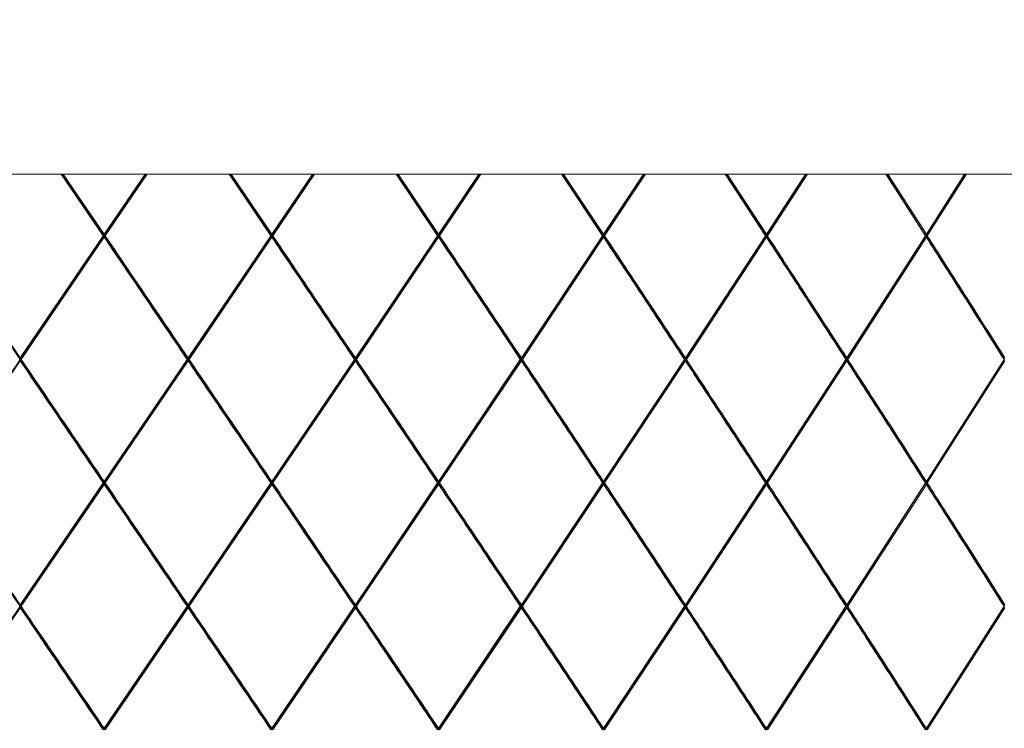
# Model space of a CAD drawing. Units: millimetres. Extents: x 0 to 199, y 0 to 267.
# Drawn here: x 116 to 118, y 138 to 140 of the extents above; entities that cross this region are included whole.
import ezdxf

# ---------------------------------------------------------------- set-up
doc = ezdxf.new("R2010")
doc.units = ezdxf.units.MM
doc.layers.add('04', color=7, linetype='Continuous', lineweight=30)
doc.styles.add('SLDTEXTSTYLE0', font='TXT', dxfattribs={"width": 0.605})
doc.dimstyles.new('SLDDIMSTYLE1', dxfattribs={"dimtxt": 2, "dimasz": 2, "dimexe": 0, "dimexo": 0.0625, "dimgap": 0.5, "dimtad": 1, "dimdec": 1, "dimlfac": 5, "dimrnd": 1e-09, "dimzin": 12, "dimdsep": 46, "dimtxsty": 'SLDTEXTSTYLE0', "dimsah": 1, "dimcen": 0.09, "dimadec": 0, "dimazin": 3, "dimtfac": 1, "dimtdec": 1, "dimtmove": 0, "dimatfit": 0, "dimfxl": 0, "dimfrac": 2, "dimtolj": 1, "dimtzin": 12, "dimarcsym": 0})

# ---------------------------------------------------------------- blocks, each defined once
blk = doc.blocks.new('_D_6')
at = {"layer": '04'}
for p, q in [((109.1922, 137.8315), (109.1922, 122.2756)), ((123.1922, 137.8315), (123.1922, 122.2756)), ((109.1922, 124.2756), (105.1922, 124.2756)), ((123.1922, 124.2756), (109.1922, 124.2756)), ((123.1922, 124.2756), (127.1922, 124.2756))]:
    blk.add_line(p, q, dxfattribs=at)
for points in [[(109.1922, 124.2756), (107.1922, 124.6756), (107.1922, 123.8756)], [(123.1922, 124.2756), (125.1922, 123.8756), (125.1922, 124.6756)]]:
    blk.add_solid(points, dxfattribs=at)
at = {"layer": '04', "char_height": 2, "attachment_point": 1, "style": 'SLDTEXTSTYLE0'}
for s, insert in [('%%c', (112.2897, 126.8538, 0.02)), ('70', (115.2057, 126.8593, 0.02))]:
    blk.add_mtext(s, dxfattribs=dict(at, insert=insert))

msp = doc.modelspace()

# ---------------------------------------------------------------- linework, layer by layer
at = {"color": 7, "linetype": 'Continuous', "lineweight": 15}
for p, q in [((101.1922, 139.2315), (127.8553, 139.2315)), ((116.3407, 139.1116), (116.2592, 139.2315)), ((116.3427, 139.1116), (116.2611, 139.2315)), ((116.3427, 139.1145), (116.2632, 139.2315)), ((116.3427, 139.1145), (116.4223, 139.2315)), ((116.3427, 139.1116), (116.4242, 139.2315)), ((116.3447, 139.1116), (116.4262, 139.2315)), ((116.6668, 139.1116), (116.5855, 139.2315)), ((116.6686, 139.1116), (116.5874, 139.2315)), ((116.6688, 139.1145), (116.5895, 139.2315)), ((116.6686, 139.1116), (116.7497, 139.2315)), ((116.6688, 139.1145), (116.748, 139.2315)), ((116.6708, 139.1116), (116.7519, 139.2315)), ((116.991, 139.1116), (116.9103, 139.2315)), ((116.9927, 139.1116), (116.912, 139.2315)), ((116.993, 139.1145), (116.9143, 139.2315)), ((116.9927, 139.1116), (117.0731, 139.2315)), ((116.993, 139.1145), (117.0715, 139.2315)), ((116.995, 139.1116), (117.0754, 139.2315)), ((117.3121, 139.1116), (117.2323, 139.2315)), ((117.3136, 139.1116), (117.2338, 139.2315)), ((117.314, 139.1145), (117.2362, 139.2315)), ((117.3136, 139.1116), (117.393, 139.2315)), ((117.314, 139.1145), (117.3915, 139.2315)), ((117.316, 139.1116), (117.3954, 139.2315)), ((117.6287, 139.1116), (117.5501, 139.2315)), ((117.6301, 139.1116), (117.5515, 139.2315)), ((117.6306, 139.1145), (117.554, 139.2315)), ((117.6301, 139.1116), (117.7081, 139.2315)), ((117.6306, 139.1145), (117.7068, 139.2315)), ((117.6326, 139.1116), (117.7106, 139.2315)), ((117.9397, 139.1116), (117.8626, 139.2315)), ((117.9409, 139.1116), (117.8639, 139.2315)), ((117.9416, 139.1145), (117.8664, 139.2315)), ((117.9409, 139.1116), (118.0173, 139.2315)), ((117.9416, 139.1145), (118.0161, 139.2315)), ((117.9435, 139.1116), (118.0199, 139.2315)), ((116.1794, 138.8744), (116.3407, 139.1116)), ((116.1794, 138.8714), (116.3427, 139.1116)), ((116.1814, 138.8714), (116.3427, 139.1087)), ((116.3427, 139.1116), (116.3407, 139.1116)), ((116.3427, 139.1116), (116.3447, 139.1116)), ((116.5058, 138.8714), (116.6686, 139.1116)), ((116.5059, 138.8744), (116.6668, 139.1116)), ((116.5079, 138.8714), (116.6688, 139.1087)), ((116.6686, 139.1116), (116.6668, 139.1116)), ((116.831, 138.8714), (116.9927, 139.1116)), ((116.8312, 138.8744), (116.991, 139.1116)), ((116.8332, 138.8714), (116.993, 139.1087)), ((116.9927, 139.1116), (116.995, 139.1116)), ((117.1536, 138.8714), (117.3136, 139.1116)), ((117.154, 138.8744), (117.3121, 139.1116)), ((117.156, 138.8714), (117.314, 139.1087)), ((117.3136, 139.1116), (117.3121, 139.1116)), ((117.4725, 138.8714), (117.6301, 139.1116)), ((117.473, 138.8744), (117.6287, 139.1116)), ((117.4749, 138.8714), (117.6306, 139.1087)), ((117.6301, 139.1116), (117.6287, 139.1116)), ((117.7863, 138.8714), (117.9409, 139.1116)), ((117.7869, 138.8744), (117.9397, 139.1116)), ((117.7888, 138.8714), (117.9416, 139.1087)), ((116.0161, 138.6314), (116.1794, 138.8714)), ((116.0181, 138.6314), (116.1794, 138.8685)), ((116.1794, 138.8714), (116.1774, 138.8714)), ((116.1794, 138.8744), (116.1794, 138.8714)), ((116.3427, 138.6343), (116.5039, 138.8714)), ((116.3427, 138.6314), (116.5058, 138.8714)), ((116.3447, 138.6314), (116.5059, 138.8685)), ((116.5058, 138.8714), (116.5039, 138.8714)), ((116.5058, 138.8714), (116.5079, 138.8714)), ((116.6686, 138.6314), (116.831, 138.8714)), ((116.6688, 138.6343), (116.8292, 138.8714)), ((116.6708, 138.6314), (116.8312, 138.8685)), ((116.831, 138.8714), (116.8332, 138.8714)), ((116.9927, 138.6314), (117.1536, 138.8714)), ((116.993, 138.6343), (117.152, 138.8714)), ((116.995, 138.6314), (117.154, 138.8685)), ((117.1536, 138.8714), (117.152, 138.8714)), ((117.1536, 138.8714), (117.156, 138.8714)), ((117.3136, 138.6314), (117.4725, 138.8714)), ((117.314, 138.6343), (117.471, 138.8714)), ((117.316, 138.6314), (117.473, 138.8685)), ((117.4725, 138.8714), (117.471, 138.8714)), ((117.6301, 138.6314), (117.7863, 138.8714)), ((117.6306, 138.6343), (117.785, 138.8714)), ((117.6326, 138.6314), (117.7869, 138.8685)), ((117.7863, 138.8714), (117.7888, 138.8714)), ((117.9409, 138.6314), (118.0938, 138.8714)), ((117.9416, 138.6343), (118.0927, 138.8714)), ((117.9435, 138.6314), (118.0945, 138.8685)), ((118.0938, 138.8714), (118.0927, 138.8714)), ((116.1794, 138.3946), (116.3407, 138.6314)), ((116.1794, 138.3916), (116.3427, 138.6314)), ((116.1814, 138.3916), (116.3427, 138.6284)), ((116.3427, 138.6314), (116.3407, 138.6314)), ((116.3427, 138.6314), (116.3447, 138.6314)), ((116.5058, 138.3916), (116.6686, 138.6314)), ((116.5059, 138.3946), (116.6668, 138.6314)), ((116.5079, 138.3916), (116.6688, 138.6284)), ((116.6686, 138.6314), (116.6668, 138.6314)), ((116.831, 138.3916), (116.9927, 138.6314)), ((116.8312, 138.3946), (116.991, 138.6314)), ((116.8332, 138.3916), (116.993, 138.6284)), ((116.9927, 138.6314), (116.995, 138.6314)), ((117.1536, 138.3916), (117.3136, 138.6314)), ((117.154, 138.3946), (117.3121, 138.6314)), ((117.156, 138.3916), (117.314, 138.6284)), ((117.3136, 138.6314), (117.3121, 138.6314)), ((117.4725, 138.3916), (117.6301, 138.6314)), ((117.473, 138.3946), (117.6287, 138.6314)), ((117.4749, 138.3916), (117.6306, 138.6284)), ((117.6301, 138.6314), (117.6287, 138.6314)), ((117.7863, 138.3916), (117.9409, 138.6314)), ((117.7869, 138.3946), (117.9397, 138.6314)), ((117.7888, 138.3916), (117.9416, 138.6284)), ((117.9416, 138.6343), (117.9409, 138.6314)), ((117.9416, 138.6284), (117.9409, 138.6314)), ((116.0161, 138.1517), (116.1794, 138.3916)), ((116.0181, 138.1517), (116.1794, 138.3887)), ((116.1794, 138.3916), (116.1774, 138.3916)), ((116.1794, 138.3946), (116.1794, 138.3916)), ((116.1794, 138.3887), (116.1794, 138.3916)), ((116.3427, 138.1546), (116.5039, 138.3916)), ((116.3427, 138.1517), (116.5058, 138.3916)), ((116.3447, 138.1517), (116.5059, 138.3887)), ((116.5058, 138.3916), (116.5039, 138.3916)), ((116.5058, 138.3916), (116.5079, 138.3916)), ((116.6686, 138.1517), (116.831, 138.3916)), ((116.6688, 138.1546), (116.8292, 138.3916)), ((116.6708, 138.1517), (116.8312, 138.3887)), ((116.831, 138.3916), (116.8332, 138.3916)), ((116.9927, 138.1517), (117.1536, 138.3916)), ((116.993, 138.1546), (117.152, 138.3916)), ((116.995, 138.1517), (117.154, 138.3887)), ((117.1536, 138.3916), (117.152, 138.3916)), ((117.1536, 138.3916), (117.156, 138.3916)), ((117.3136, 138.1517), (117.4725, 138.3916)), ((117.314, 138.1546), (117.471, 138.3916)), ((117.316, 138.1517), (117.473, 138.3887)), ((117.4725, 138.3916), (117.471, 138.3916)), ((117.6301, 138.1517), (117.7863, 138.3916)), ((117.6306, 138.1546), (117.785, 138.3916)), ((117.6326, 138.1517), (117.7869, 138.3887)), ((117.7863, 138.3916), (117.7888, 138.3916)), ((117.9409, 138.1517), (118.0938, 138.3916)), ((117.9416, 138.1546), (118.0927, 138.3916)), ((117.9435, 138.1517), (118.0945, 138.3887)), ((118.0938, 138.3916), (118.0927, 138.3916))]:
    msp.add_line(p, q, dxfattribs=at)
at = {"color": 7, "linetype": 'Continuous', "lineweight": 15, "flags": 128}
for points in [[(117.314, 139.1145), (117.3139, 139.1134), (117.3137, 139.1125), (117.3136, 139.1116)], [(117.6306, 139.1145), (117.6304, 139.1134), (117.6303, 139.1125), (117.6301, 139.1116)], [(117.314, 139.1087), (117.3139, 139.1098), (117.3137, 139.1107), (117.3136, 139.1116)], [(117.6306, 139.1087), (117.6304, 139.1098), (117.6303, 139.1107), (117.6301, 139.1116)], [(116.5059, 138.8744), (116.5059, 138.8732), (116.5058, 138.8723), (116.5058, 138.8714)], [(117.7869, 138.8744), (117.7867, 138.8732), (117.7865, 138.8723), (117.7863, 138.8714)], [(117.7869, 138.8685), (117.7867, 138.8697), (117.7865, 138.8705), (117.7863, 138.8714)], [(116.6688, 138.6343), (116.6687, 138.6331), (116.6687, 138.6323), (116.6686, 138.6314)], [(116.6688, 138.6284), (116.6687, 138.6296), (116.6687, 138.6305), (116.6686, 138.6314)], [(117.314, 138.6343), (117.3139, 138.6331), (117.3137, 138.6323), (117.3136, 138.6314)], [(116.5059, 138.3946), (116.5059, 138.3934), (116.5058, 138.3925), (116.5058, 138.3916)], [(116.5059, 138.3887), (116.5059, 138.3899), (116.5058, 138.3907), (116.5058, 138.3916)], [(117.154, 138.3946), (117.1539, 138.3934), (117.1537, 138.3925), (117.1536, 138.3916)], [(117.154, 138.3887), (117.1539, 138.3899), (117.1537, 138.3907), (117.1536, 138.3916)], [(117.7869, 138.3946), (117.7867, 138.3934), (117.7865, 138.3925), (117.7863, 138.3916)], [(117.7869, 138.3887), (117.7867, 138.3899), (117.7865, 138.3907), (117.7863, 138.3916)]]:
    msp.add_lwpolyline(points, dxfattribs=at)
at = {"color": 7, "linetype": 'Continuous', "lineweight": 15}
for points, knots in [([(116.3427, 139.1145), (116.3427, 139.1142), (116.3427, 139.1135), (116.3427, 139.1125), (116.3427, 139.1119), (116.3427, 139.1116)], [0, 0, 0, 0, 0.39859, 0.699279, 1, 1, 1, 1]), ([(116.6688, 139.1145), (116.6688, 139.1142), (116.6687, 139.1135), (116.6687, 139.1125), (116.6686, 139.1119), (116.6686, 139.1116)], [0, 0, 0, 0, 0.398612, 0.699319, 1, 1, 1, 1]), ([(116.993, 139.1145), (116.993, 139.1142), (116.9929, 139.1135), (116.9928, 139.1125), (116.9927, 139.1119), (116.9927, 139.1116)], [0, 0, 0, 0, 0.39863, 0.699299, 1, 1, 1, 1]), ([(117.9416, 139.1145), (117.9415, 139.1142), (117.9413, 139.1135), (117.9411, 139.1125), (117.941, 139.1119), (117.9409, 139.1116)], [0, 0, 0, 0, 0.398586, 0.699254, 1, 1, 1, 1]), ([(116.1794, 138.8714), (116.1489, 138.9163), (116.0945, 138.9963), (116.0401, 139.0764), (116.0161, 139.1116)], [0, 0, 0, 0, 0.559999, 1, 1, 1, 1]), ([(116.1794, 138.8744), (116.1493, 138.9187), (116.0955, 138.9977), (116.0417, 139.0768), (116.0181, 139.1116)], [0, 0, 0, 0, 0.5600001, 1, 1, 1, 1]), ([(116.3427, 139.1087), (116.3427, 139.1091), (116.3427, 139.1097), (116.3427, 139.1107), (116.3427, 139.1113), (116.3427, 139.1116)], [0, 0, 0, 0, 0.39859, 0.69929, 1, 1, 1, 1]), ([(116.5058, 138.8714), (116.4754, 138.9163), (116.421, 138.9963), (116.3666, 139.0764), (116.3427, 139.1116)], [0, 0, 0, 0, 0.559999, 1, 1, 1, 1]), ([(116.5039, 138.8714), (116.4739, 138.9157), (116.4201, 138.9948), (116.3664, 139.0739), (116.3427, 139.1087)], [0, 0, 0, 0, 0.559999, 1, 1, 1, 1]), ([(116.5059, 138.8744), (116.4759, 138.9187), (116.4221, 138.9977), (116.3684, 139.0768), (116.3447, 139.1116)], [0, 0, 0, 0, 0.56, 1, 1, 1, 1]), ([(116.6688, 139.1087), (116.6688, 139.1091), (116.6687, 139.1097), (116.6687, 139.1107), (116.6686, 139.1113), (116.6686, 139.1116)], [0, 0, 0, 0, 0.398612, 0.69933, 1, 1, 1, 1]), ([(116.831, 138.8714), (116.8007, 138.9163), (116.7467, 138.9963), (116.6925, 139.0764), (116.6686, 139.1116)], [0, 0, 0, 0, 0.559999, 1, 1, 1, 1]), ([(116.6686, 139.1116), (116.6688, 139.1116), (116.6692, 139.1116), (116.6699, 139.1116), (116.6704, 139.1116), (116.6708, 139.1116)], [0, 0, 0, 0, 0.250559, 0.501189, 1, 1, 1, 1]), ([(116.8292, 138.8714), (116.7993, 138.9157), (116.7459, 138.9948), (116.6924, 139.0739), (116.6688, 139.1087)], [0, 0, 0, 0, 0.559999, 1, 1, 1, 1]), ([(116.8312, 138.8744), (116.8013, 138.9187), (116.7479, 138.9977), (116.6944, 139.0768), (116.6708, 139.1116)], [0, 0, 0, 0, 0.56, 1, 1, 1, 1]), ([(116.9927, 139.1116), (116.9926, 139.1116), (116.9923, 139.1116), (116.9917, 139.1116), (116.9913, 139.1116), (116.991, 139.1116)], [0, 0, 0, 0, 0.250624, 0.501143, 1, 1, 1, 1]), ([(116.993, 139.1087), (116.993, 139.1091), (116.9929, 139.1097), (116.9928, 139.1107), (116.9927, 139.1113), (116.9927, 139.1116)], [0, 0, 0, 0, 0.39863, 0.69931, 1, 1, 1, 1]), ([(117.1536, 138.8714), (117.1236, 138.9163), (117.0701, 138.9963), (117.0164, 139.0764), (116.9927, 139.1116)], [0, 0, 0, 0, 0.559999, 1, 1, 1, 1]), ([(117.152, 138.8714), (117.1224, 138.9157), (117.0695, 138.9948), (117.0164, 139.0739), (116.993, 139.1087)], [0, 0, 0, 0, 0.559998, 1, 1, 1, 1]), ([(117.154, 138.8744), (117.1244, 138.9187), (117.0715, 138.9977), (117.0184, 139.0768), (116.995, 139.1116)], [0, 0, 0, 0, 0.56, 1, 1, 1, 1]), ([(117.4725, 138.8714), (117.4429, 138.9163), (117.3901, 138.9963), (117.337, 139.0764), (117.3136, 139.1116)], [0, 0, 0, 0, 0.559999, 1, 1, 1, 1]), ([(117.3136, 139.1116), (117.3138, 139.1116), (117.3142, 139.1116), (117.315, 139.1116), (117.3156, 139.1116), (117.316, 139.1116)], [0, 0, 0, 0, 0.250643, 0.501187, 1, 1, 1, 1]), ([(117.471, 138.8714), (117.4418, 138.9157), (117.3896, 138.9948), (117.3371, 139.0739), (117.314, 139.1087)], [0, 0, 0, 0, 0.559999, 1, 1, 1, 1]), ([(117.473, 138.8744), (117.4438, 138.9187), (117.3916, 138.9977), (117.3391, 139.0768), (117.316, 139.1116)], [0, 0, 0, 0, 0.5600001, 1, 1, 1, 1]), ([(117.7863, 138.8714), (117.7572, 138.9163), (117.7053, 138.9963), (117.6531, 139.0764), (117.6301, 139.1116)], [0, 0, 0, 0, 0.559999, 1, 1, 1, 1]), ([(117.6301, 139.1116), (117.6303, 139.1116), (117.6307, 139.1116), (117.6315, 139.1116), (117.6322, 139.1116), (117.6326, 139.1116)], [0, 0, 0, 0, 0.250606, 0.5011482, 1, 1, 1, 1]), ([(117.785, 138.8714), (117.7563, 138.9157), (117.705, 138.9948), (117.6534, 139.0739), (117.6306, 139.1087)], [0, 0, 0, 0, 0.559999, 1, 1, 1, 1]), ([(117.7869, 138.8744), (117.7582, 138.9187), (117.7069, 138.9977), (117.6553, 139.0768), (117.6326, 139.1116)], [0, 0, 0, 0, 0.56, 1, 1, 1, 1]), ([(117.9409, 139.1116), (117.9408, 139.1116), (117.9406, 139.1116), (117.9402, 139.1116), (117.9399, 139.1116), (117.9397, 139.1116)], [0, 0, 0, 0, 0.250627, 0.501164, 1, 1, 1, 1]), ([(117.9416, 139.1087), (117.9415, 139.1091), (117.9413, 139.1097), (117.9411, 139.1107), (117.941, 139.1113), (117.9409, 139.1116)], [0, 0, 0, 0, 0.398586, 0.699255, 1, 1, 1, 1]), ([(118.0938, 138.8714), (118.0654, 138.9163), (118.0146, 138.9963), (117.9634, 139.0764), (117.9409, 139.1116)], [0, 0, 0, 0, 0.559999, 1, 1, 1, 1]), ([(117.9409, 139.1116), (117.9411, 139.1116), (117.9415, 139.1116), (117.9424, 139.1116), (117.943, 139.1116), (117.9435, 139.1116)], [0, 0, 0, 0, 0.250617, 0.501178, 1, 1, 1, 1]), ([(118.0927, 138.8714), (118.0646, 138.9157), (118.0144, 138.9948), (117.9638, 139.0739), (117.9416, 139.1087)], [0, 0, 0, 0, 0.559999, 1, 1, 1, 1]), ([(118.0945, 138.8744), (118.0664, 138.9187), (118.0163, 138.9977), (117.9657, 139.0768), (117.9435, 139.1116)], [0, 0, 0, 0, 0.56, 1, 1, 1, 1]), ([(116.1794, 138.8685), (116.1794, 138.8689), (116.1794, 138.8696), (116.1794, 138.8705), (116.1794, 138.8711), (116.1794, 138.8714)], [0, 0, 0, 0, 0.3986, 0.699319, 1, 1, 1, 1]), ([(116.1794, 138.8714), (116.1796, 138.8714), (116.1799, 138.8714), (116.1806, 138.8714), (116.1811, 138.8714), (116.1814, 138.8714)], [0, 0, 0, 0, 0.250617, 0.501142, 1, 1, 1, 1]), ([(116.3427, 138.6314), (116.3122, 138.6762), (116.2578, 138.7562), (116.2034, 138.8362), (116.1794, 138.8714)], [0, 0, 0, 0, 0.5598554, 1, 1, 1, 1]), ([(116.3407, 138.6314), (116.3106, 138.6756), (116.2568, 138.7546), (116.2031, 138.8337), (116.1794, 138.8685)], [0, 0, 0, 0, 0.559856, 1, 1, 1, 1]), ([(116.3427, 138.6343), (116.3126, 138.6786), (116.2588, 138.7576), (116.2051, 138.8366), (116.1814, 138.8714)], [0, 0, 0, 0, 0.5598581, 1, 1, 1, 1]), ([(116.5059, 138.8685), (116.5059, 138.8689), (116.5059, 138.8696), (116.5058, 138.8705), (116.5058, 138.8711), (116.5058, 138.8714)], [0, 0, 0, 0, 0.398599, 0.699318, 1, 1, 1, 1]), ([(116.6686, 138.6314), (116.6383, 138.6762), (116.584, 138.7562), (116.5297, 138.8362), (116.5058, 138.8714)], [0, 0, 0, 0, 0.559855, 1, 1, 1, 1]), ([(116.6668, 138.6314), (116.6368, 138.6756), (116.5832, 138.7546), (116.5295, 138.8337), (116.5059, 138.8685)], [0, 0, 0, 0, 0.559856, 1, 1, 1, 1]), ([(116.6688, 138.6343), (116.6388, 138.6786), (116.5852, 138.7576), (116.5315, 138.8366), (116.5079, 138.8714)], [0, 0, 0, 0, 0.5598581, 1, 1, 1, 1]), ([(116.831, 138.8714), (116.8308, 138.8714), (116.8305, 138.8714), (116.83, 138.8714), (116.8295, 138.8714), (116.8292, 138.8714)], [0, 0, 0, 0, 0.2506331, 0.5011725, 1, 1, 1, 1]), ([(116.8312, 138.8744), (116.8312, 138.874), (116.8311, 138.8733), (116.8311, 138.8723), (116.831, 138.8717), (116.831, 138.8714)], [0, 0, 0, 0, 0.398575, 0.699306, 1, 1, 1, 1]), ([(116.8312, 138.8685), (116.8312, 138.8689), (116.8311, 138.8696), (116.8311, 138.8705), (116.831, 138.8711), (116.831, 138.8714)], [0, 0, 0, 0, 0.398562, 0.699299, 1, 1, 1, 1]), ([(116.9927, 138.6314), (116.9626, 138.6762), (116.9087, 138.7562), (116.8547, 138.8362), (116.831, 138.8714)], [0, 0, 0, 0, 0.559855, 1, 1, 1, 1]), ([(116.991, 138.6314), (116.9612, 138.6756), (116.908, 138.7546), (116.8547, 138.8337), (116.8312, 138.8685)], [0, 0, 0, 0, 0.559856, 1, 1, 1, 1]), ([(116.993, 138.6343), (116.9632, 138.6786), (116.91, 138.7576), (116.8567, 138.8366), (116.8332, 138.8714)], [0, 0, 0, 0, 0.559858, 1, 1, 1, 1]), ([(117.154, 138.8744), (117.1539, 138.874), (117.1539, 138.8733), (117.1537, 138.8723), (117.1537, 138.8717), (117.1536, 138.8714)], [0, 0, 0, 0, 0.398619, 0.699327, 1, 1, 1, 1]), ([(117.154, 138.8685), (117.1539, 138.8689), (117.1539, 138.8696), (117.1537, 138.8705), (117.1537, 138.8711), (117.1536, 138.8714)], [0, 0, 0, 0, 0.398606, 0.699321, 1, 1, 1, 1]), ([(117.3136, 138.6314), (117.2838, 138.6762), (117.2306, 138.7562), (117.1772, 138.8362), (117.1536, 138.8714)], [0, 0, 0, 0, 0.559855, 1, 1, 1, 1]), ([(117.3121, 138.6314), (117.2826, 138.6756), (117.2301, 138.7546), (117.1772, 138.8337), (117.154, 138.8685)], [0, 0, 0, 0, 0.559856, 1, 1, 1, 1]), ([(117.314, 138.6343), (117.2846, 138.6786), (117.232, 138.7576), (117.1792, 138.8366), (117.156, 138.8714)], [0, 0, 0, 0, 0.559858, 1, 1, 1, 1]), ([(117.473, 138.8744), (117.4729, 138.874), (117.4728, 138.8733), (117.4726, 138.8723), (117.4725, 138.8717), (117.4725, 138.8714)], [0, 0, 0, 0, 0.398622, 0.699329, 1, 1, 1, 1]), ([(117.473, 138.8685), (117.4729, 138.8689), (117.4728, 138.8696), (117.4726, 138.8705), (117.4725, 138.8711), (117.4725, 138.8714)], [0, 0, 0, 0, 0.398609, 0.699322, 1, 1, 1, 1]), ([(117.6301, 138.6314), (117.6008, 138.6762), (117.5484, 138.7562), (117.4957, 138.8362), (117.4725, 138.8714)], [0, 0, 0, 0, 0.5598553, 1, 1, 1, 1]), ([(117.4725, 138.8714), (117.4727, 138.8714), (117.4731, 138.8714), (117.4739, 138.8714), (117.4745, 138.8714), (117.4749, 138.8714)], [0, 0, 0, 0, 0.2505663, 0.5011999, 1, 1, 1, 1]), ([(117.6287, 138.6314), (117.5997, 138.6756), (117.548, 138.7546), (117.4959, 138.8337), (117.473, 138.8685)], [0, 0, 0, 0, 0.559856, 1, 1, 1, 1]), ([(117.6306, 138.6343), (117.6017, 138.6786), (117.5499, 138.7576), (117.4978, 138.8366), (117.4749, 138.8714)], [0, 0, 0, 0, 0.559858, 1, 1, 1, 1]), ([(117.7863, 138.8714), (117.7862, 138.8714), (117.786, 138.8714), (117.7855, 138.8714), (117.7852, 138.8714), (117.785, 138.8714)], [0, 0, 0, 0, 0.2506844, 0.5012515, 1, 1, 1, 1]), ([(117.9409, 138.6314), (117.9122, 138.6762), (117.8608, 138.7562), (117.8091, 138.8362), (117.7863, 138.8714)], [0, 0, 0, 0, 0.559855, 1, 1, 1, 1]), ([(117.9397, 138.6314), (117.9113, 138.6756), (117.8605, 138.7546), (117.8094, 138.8337), (117.7869, 138.8685)], [0, 0, 0, 0, 0.5598559, 1, 1, 1, 1]), ([(117.9416, 138.6343), (117.9132, 138.6786), (117.8624, 138.7576), (117.8113, 138.8366), (117.7888, 138.8714)], [0, 0, 0, 0, 0.559858, 1, 1, 1, 1]), ([(116.1794, 138.3916), (116.1489, 138.4364), (116.0945, 138.5163), (116.0401, 138.5962), (116.0161, 138.6314)], [0, 0, 0, 0, 0.559847, 1, 1, 1, 1]), ([(116.1794, 138.3946), (116.1493, 138.4387), (116.0955, 138.5177), (116.0417, 138.5966), (116.0181, 138.6314)], [0, 0, 0, 0, 0.559843, 1, 1, 1, 1]), ([(116.3427, 138.6343), (116.3427, 138.6339), (116.3427, 138.6332), (116.3427, 138.6323), (116.3427, 138.6317), (116.3427, 138.6314)], [0, 0, 0, 0, 0.398909, 0.699444, 1, 1, 1, 1]), ([(116.3427, 138.6284), (116.3427, 138.6288), (116.3427, 138.6295), (116.3427, 138.6305), (116.3427, 138.6311), (116.3427, 138.6314)], [0, 0, 0, 0, 0.398909, 0.699444, 1, 1, 1, 1]), ([(116.5058, 138.3916), (116.4754, 138.4364), (116.421, 138.5163), (116.3666, 138.5962), (116.3427, 138.6314)], [0, 0, 0, 0, 0.559846, 1, 1, 1, 1]), ([(116.5039, 138.3916), (116.4739, 138.4358), (116.4201, 138.5147), (116.3664, 138.5937), (116.3427, 138.6284)], [0, 0, 0, 0, 0.559851, 1, 1, 1, 1]), ([(116.5059, 138.3946), (116.4759, 138.4387), (116.4221, 138.5177), (116.3684, 138.5966), (116.3447, 138.6314)], [0, 0, 0, 0, 0.559843, 1, 1, 1, 1]), ([(116.831, 138.3916), (116.8007, 138.4364), (116.7466, 138.5163), (116.6925, 138.5962), (116.6686, 138.6314)], [0, 0, 0, 0, 0.559847, 1, 1, 1, 1]), ([(116.6686, 138.6314), (116.6688, 138.6314), (116.6692, 138.6314), (116.6699, 138.6314), (116.6704, 138.6314), (116.6708, 138.6314)], [0, 0, 0, 0, 0.250559, 0.501189, 1, 1, 1, 1]), ([(116.8292, 138.3916), (116.7993, 138.4358), (116.7459, 138.5147), (116.6924, 138.5937), (116.6688, 138.6284)], [0, 0, 0, 0, 0.559851, 1, 1, 1, 1]), ([(116.8312, 138.3946), (116.8013, 138.4387), (116.7479, 138.5177), (116.6944, 138.5966), (116.6708, 138.6314)], [0, 0, 0, 0, 0.559843, 1, 1, 1, 1]), ([(116.9927, 138.6314), (116.9926, 138.6314), (116.9923, 138.6314), (116.9917, 138.6314), (116.9913, 138.6314), (116.991, 138.6314)], [0, 0, 0, 0, 0.250624, 0.501143, 1, 1, 1, 1]), ([(116.993, 138.6343), (116.993, 138.6339), (116.9929, 138.6332), (116.9928, 138.6323), (116.9927, 138.6317), (116.9927, 138.6314)], [0, 0, 0, 0, 0.398892, 0.699465, 1, 1, 1, 1]), ([(116.993, 138.6284), (116.993, 138.6288), (116.9929, 138.6295), (116.9928, 138.6305), (116.9927, 138.6311), (116.9927, 138.6314)], [0, 0, 0, 0, 0.398892, 0.699465, 1, 1, 1, 1]), ([(117.1536, 138.3916), (117.1236, 138.4364), (117.0701, 138.5163), (117.0164, 138.5962), (116.9927, 138.6314)], [0, 0, 0, 0, 0.559846, 1, 1, 1, 1]), ([(117.152, 138.3916), (117.1224, 138.4358), (117.0695, 138.5147), (117.0164, 138.5937), (116.993, 138.6284)], [0, 0, 0, 0, 0.559851, 1, 1, 1, 1]), ([(117.154, 138.3946), (117.1244, 138.4387), (117.0715, 138.5177), (117.0184, 138.5966), (116.995, 138.6314)], [0, 0, 0, 0, 0.559843, 1, 1, 1, 1]), ([(117.314, 138.6284), (117.314, 138.6288), (117.3139, 138.6295), (117.3137, 138.6305), (117.3137, 138.6311), (117.3136, 138.6314)], [0, 0, 0, 0, 0.398902, 0.69941, 1, 1, 1, 1]), ([(117.4725, 138.3916), (117.4429, 138.4364), (117.3901, 138.5163), (117.337, 138.5962), (117.3136, 138.6314)], [0, 0, 0, 0, 0.559847, 1, 1, 1, 1]), ([(117.3136, 138.6314), (117.3138, 138.6314), (117.3142, 138.6314), (117.315, 138.6314), (117.3156, 138.6314), (117.316, 138.6314)], [0, 0, 0, 0, 0.250643, 0.501187, 1, 1, 1, 1]), ([(117.471, 138.3916), (117.4418, 138.4358), (117.3896, 138.5147), (117.3371, 138.5937), (117.314, 138.6284)], [0, 0, 0, 0, 0.559851, 1, 1, 1, 1]), ([(117.473, 138.3946), (117.4438, 138.4387), (117.3915, 138.5177), (117.3391, 138.5966), (117.316, 138.6314)], [0, 0, 0, 0, 0.559843, 1, 1, 1, 1]), ([(117.6306, 138.6343), (117.6306, 138.6339), (117.6304, 138.6332), (117.6303, 138.6323), (117.6302, 138.6317), (117.6301, 138.6314)], [0, 0, 0, 0, 0.3989046, 0.6994698, 1, 1, 1, 1]), ([(117.6306, 138.6284), (117.6306, 138.6288), (117.6304, 138.6295), (117.6303, 138.6305), (117.6302, 138.6311), (117.6301, 138.6314)], [0, 0, 0, 0, 0.3989046, 0.6994698, 1, 1, 1, 1]), ([(117.7863, 138.3916), (117.7572, 138.4364), (117.7053, 138.5163), (117.6531, 138.5962), (117.6301, 138.6314)], [0, 0, 0, 0, 0.559847, 1, 1, 1, 1]), ([(117.6301, 138.6314), (117.6303, 138.6314), (117.6307, 138.6314), (117.6315, 138.6314), (117.6322, 138.6314), (117.6326, 138.6314)], [0, 0, 0, 0, 0.250606, 0.5011482, 1, 1, 1, 1]), ([(117.785, 138.3916), (117.7563, 138.4358), (117.705, 138.5147), (117.6534, 138.5937), (117.6306, 138.6284)], [0, 0, 0, 0, 0.559851, 1, 1, 1, 1]), ([(117.7869, 138.3946), (117.7582, 138.4387), (117.7069, 138.5177), (117.6553, 138.5966), (117.6326, 138.6314)], [0, 0, 0, 0, 0.559843, 1, 1, 1, 1]), ([(117.9409, 138.6314), (117.9408, 138.6314), (117.9406, 138.6314), (117.9402, 138.6314), (117.9399, 138.6314), (117.9397, 138.6314)], [0, 0, 0, 0, 0.250627, 0.501164, 1, 1, 1, 1]), ([(118.0938, 138.3916), (118.0654, 138.4364), (118.0146, 138.5163), (117.9634, 138.5962), (117.9409, 138.6314)], [0, 0, 0, 0, 0.559847, 1, 1, 1, 1]), ([(117.9409, 138.6314), (117.9411, 138.6314), (117.9415, 138.6314), (117.9424, 138.6314), (117.943, 138.6314), (117.9435, 138.6314)], [0, 0, 0, 0, 0.250617, 0.501178, 1, 1, 1, 1]), ([(118.0927, 138.3916), (118.0646, 138.4358), (118.0144, 138.5147), (117.9638, 138.5937), (117.9416, 138.6284)], [0, 0, 0, 0, 0.559851, 1, 1, 1, 1]), ([(118.0945, 138.3946), (118.0664, 138.4387), (118.0163, 138.5177), (117.9657, 138.5966), (117.9435, 138.6314)], [0, 0, 0, 0, 0.5598434, 1, 1, 1, 1]), ([(116.1794, 138.3916), (116.1796, 138.3916), (116.1799, 138.3916), (116.1806, 138.3916), (116.1811, 138.3916), (116.1814, 138.3916)], [0, 0, 0, 0, 0.250617, 0.501142, 1, 1, 1, 1]), ([(116.3427, 138.1517), (116.3122, 138.1965), (116.2578, 138.2765), (116.2033, 138.3564), (116.1794, 138.3916)], [0, 0, 0, 0, 0.560193, 1, 1, 1, 1]), ([(116.3407, 138.1517), (116.3106, 138.1959), (116.2569, 138.2749), (116.2031, 138.3539), (116.1794, 138.3887)], [0, 0, 0, 0, 0.56019, 1, 1, 1, 1]), ([(116.3427, 138.1546), (116.3126, 138.1989), (116.2589, 138.2779), (116.2051, 138.3569), (116.1814, 138.3916)], [0, 0, 0, 0, 0.560192, 1, 1, 1, 1]), ([(116.6686, 138.1517), (116.6383, 138.1965), (116.5841, 138.2765), (116.5297, 138.3564), (116.5058, 138.3916)], [0, 0, 0, 0, 0.560193, 1, 1, 1, 1]), ([(116.6668, 138.1517), (116.6368, 138.1959), (116.5832, 138.2749), (116.5295, 138.3539), (116.5059, 138.3887)], [0, 0, 0, 0, 0.56019, 1, 1, 1, 1]), ([(116.6688, 138.1546), (116.6388, 138.1989), (116.5852, 138.2779), (116.5315, 138.3569), (116.5079, 138.3916)], [0, 0, 0, 0, 0.560192, 1, 1, 1, 1]), ([(116.831, 138.3916), (116.8308, 138.3916), (116.8305, 138.3916), (116.83, 138.3916), (116.8295, 138.3916), (116.8292, 138.3916)], [0, 0, 0, 0, 0.2506331, 0.5011725, 1, 1, 1, 1]), ([(116.8312, 138.3946), (116.8312, 138.3942), (116.8311, 138.3935), (116.8311, 138.3925), (116.831, 138.3919), (116.831, 138.3916)], [0, 0, 0, 0, 0.398979, 0.699508, 1, 1, 1, 1]), ([(116.8312, 138.3887), (116.8312, 138.3891), (116.8311, 138.3898), (116.8311, 138.3907), (116.831, 138.3913), (116.831, 138.3916)], [0, 0, 0, 0, 0.398979, 0.699508, 1, 1, 1, 1]), ([(116.9927, 138.1517), (116.9626, 138.1965), (116.9088, 138.2765), (116.8547, 138.3564), (116.831, 138.3916)], [0, 0, 0, 0, 0.560193, 1, 1, 1, 1]), ([(116.991, 138.1517), (116.9612, 138.1959), (116.9081, 138.2749), (116.8547, 138.3539), (116.8312, 138.3887)], [0, 0, 0, 0, 0.56019, 1, 1, 1, 1]), ([(116.993, 138.1546), (116.9632, 138.1989), (116.9101, 138.2779), (116.8567, 138.3569), (116.8332, 138.3916)], [0, 0, 0, 0, 0.560192, 1, 1, 1, 1]), ([(117.3136, 138.1517), (117.2838, 138.1965), (117.2306, 138.2765), (117.1771, 138.3564), (117.1536, 138.3916)], [0, 0, 0, 0, 0.560194, 1, 1, 1, 1]), ([(117.3121, 138.1517), (117.2826, 138.1959), (117.2301, 138.2749), (117.1772, 138.3539), (117.154, 138.3887)], [0, 0, 0, 0, 0.56019, 1, 1, 1, 1]), ([(117.314, 138.1546), (117.2846, 138.1989), (117.232, 138.2779), (117.1792, 138.3569), (117.156, 138.3916)], [0, 0, 0, 0, 0.5601919, 1, 1, 1, 1]), ([(117.473, 138.3946), (117.4729, 138.3942), (117.4728, 138.3935), (117.4726, 138.3925), (117.4725, 138.3919), (117.4725, 138.3916)], [0, 0, 0, 0, 0.399032, 0.699532, 1, 1, 1, 1]), ([(117.473, 138.3887), (117.4729, 138.3891), (117.4728, 138.3898), (117.4726, 138.3907), (117.4725, 138.3913), (117.4725, 138.3916)], [0, 0, 0, 0, 0.399032, 0.699532, 1, 1, 1, 1]), ([(117.6301, 138.1517), (117.6008, 138.1965), (117.5484, 138.2765), (117.4957, 138.3564), (117.4725, 138.3916)], [0, 0, 0, 0, 0.560193, 1, 1, 1, 1]), ([(117.4725, 138.3916), (117.4727, 138.3916), (117.4731, 138.3916), (117.4739, 138.3916), (117.4745, 138.3916), (117.4749, 138.3916)], [0, 0, 0, 0, 0.2505663, 0.5011999, 1, 1, 1, 1]), ([(117.6287, 138.1517), (117.5997, 138.1959), (117.548, 138.2749), (117.4959, 138.3539), (117.473, 138.3887)], [0, 0, 0, 0, 0.56019, 1, 1, 1, 1]), ([(117.6306, 138.1546), (117.6017, 138.1989), (117.5499, 138.2779), (117.4978, 138.3569), (117.4749, 138.3916)], [0, 0, 0, 0, 0.560192, 1, 1, 1, 1]), ([(117.7863, 138.3916), (117.7862, 138.3916), (117.786, 138.3916), (117.7855, 138.3916), (117.7852, 138.3916), (117.785, 138.3916)], [0, 0, 0, 0, 0.2506844, 0.5012515, 1, 1, 1, 1]), ([(117.9409, 138.1517), (117.9122, 138.1965), (117.8608, 138.2765), (117.8091, 138.3564), (117.7863, 138.3916)], [0, 0, 0, 0, 0.560194, 1, 1, 1, 1]), ([(117.9397, 138.1517), (117.9113, 138.1959), (117.8606, 138.2749), (117.8094, 138.3539), (117.7869, 138.3887)], [0, 0, 0, 0, 0.56019, 1, 1, 1, 1]), ([(117.9416, 138.1546), (117.9132, 138.1989), (117.8625, 138.2779), (117.8113, 138.3569), (117.7888, 138.3916)], [0, 0, 0, 0, 0.560192, 1, 1, 1, 1]), ([(116.993, 138.1546), (116.993, 138.1542), (116.9929, 138.1535), (116.9928, 138.1525), (116.9927, 138.1519), (116.9927, 138.1517)], [0, 0, 0, 0, 0.398648, 0.699301, 1, 1, 1, 1]), ([(117.314, 138.1546), (117.314, 138.1542), (117.3139, 138.1535), (117.3137, 138.1525), (117.3137, 138.1519), (117.3136, 138.1517)], [0, 0, 0, 0, 0.398598, 0.699306, 1, 1, 1, 1]), ([(117.6306, 138.1546), (117.6306, 138.1542), (117.6304, 138.1535), (117.6303, 138.1525), (117.6302, 138.1519), (117.6301, 138.1517)], [0, 0, 0, 0, 0.398658, 0.699309, 1, 1, 1, 1]), ([(117.9416, 138.1546), (117.9415, 138.1542), (117.9413, 138.1535), (117.9411, 138.1525), (117.941, 138.1519), (117.9409, 138.1517)], [0, 0, 0, 0, 0.398601, 0.699311, 1, 1, 1, 1])]:
    msp.add_open_spline(points, degree=3, knots=knots, dxfattribs=at)

# ---------------------------------------------------------------- dimensions: what is measured, and where the dimension line sits
at = {"layer": '04'}
dim = msp.add_linear_dim(base=(109.1922, 124.2756), p1=(123.1922, 139.8315), p2=(109.1922, 139.8315), text='%%c<>', dimstyle='SLDDIMSTYLE1', dxfattribs=at)
dim.commit()
dim.dimension.update_dxf_attribs({"geometry": '_D_6', "text_midpoint": (116.1922, 124.2756), "dimtype": 160})

doc.saveas('drawing.dxf')
